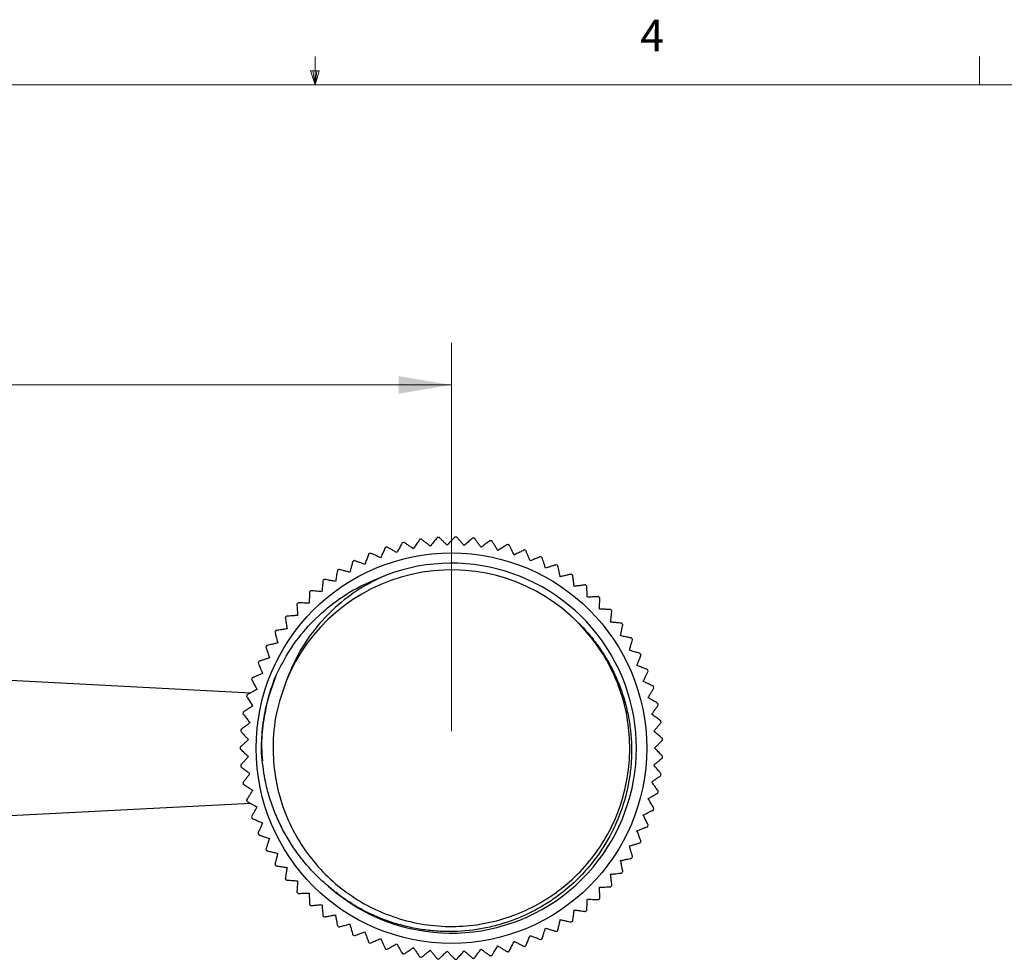
# Model space of a CAD drawing. Units: inches. Extents: x 0.4 to 16.6, y 0.2 to 10.8.
# Drawn here: x 7.6 to 10.5, y 8.1 to 10.8 of the extents above; entities that cross this region are included whole.
import ezdxf

# ---------------------------------------------------------------- set-up
doc = ezdxf.new("R2010")
doc.units = ezdxf.units.IN
doc.header["$MEASUREMENT"] = 0
doc.styles.add('SLDTEXTSTYLE0', font='TXT', dxfattribs={"width": 0.75})
doc.dimstyles.new('SLDDIMSTYLE5', dxfattribs={"dimtxt": 0.166667, "dimasz": 0.156, "dimexe": 0, "dimexo": 0.0625, "dimgap": 0.041667, "dimtad": 0, "dimtih": 1, "dimtoh": 1, "dimdec": 1, "dimrnd": 1e-09, "dimzin": 12, "dimdsep": 46, "dimtxsty": 'SLDTEXTSTYLE0', "dimsah": 1, "dimcen": 0.09, "dimadec": 0, "dimazin": 3, "dimtfac": 1, "dimtdec": 1, "dimtofl": 0, "dimtmove": 0, "dimatfit": 3, "dimfxl": 0, "dimfrac": 2, "dimtolj": 1, "dimtzin": 12, "dimarcsym": 0})

# ---------------------------------------------------------------- blocks, each defined once
blk = doc.blocks.new('_D_7')
at = {"color": 11, "linetype": 'Continuous', "lineweight": 18}
for p, q in [((7.1314, 9.9965), (7.0807, 9.9965)), ((7.0807, 9.9965), (7.0807, 9.7317)), ((7.3777, 9.9965), (7.4284, 9.9965)), ((7.4284, 9.9965), (7.4284, 9.7317)), ((5.4916, 8.7264), (5.4916, 9.878)), ((8.905, 8.7264), (8.905, 9.878)), ((5.4916, 9.753), (6.9348, 9.753)), ((8.905, 9.753), (7.5743, 9.753)), ((7.0807, 9.7317), (7.1314, 9.7317)), ((7.4284, 9.7317), (7.3777, 9.7317))]:
    blk.add_line(p, q, dxfattribs=at)
for points in [[(5.4916, 9.753), (5.6476, 9.727), (5.6476, 9.779)], [(8.905, 9.753), (8.749, 9.779), (8.749, 9.727)]]:
    blk.add_solid(points, dxfattribs=at)
at = {"color": 11, "linetype": 'Continuous', "lineweight": 18, "char_height": 0.16667, "attachment_point": 1, "style": 'SLDTEXTSTYLE0'}
for s, insert in [('87', (7.1314, 9.9466)), ('3.4', (7.1007, 9.6905))]:
    blk.add_mtext(s, dxfattribs=dict(at, insert=insert))

msp = doc.modelspace()

# ---------------------------------------------------------------- linework, layer by layer
at = {"color": 7, "linetype": 'Continuous', "lineweight": 18}
for p, q in [((8.501, 10.6421), (8.501, 10.7269)), ((10.4698, 10.6421), (10.4698, 10.7269)), ((8.501, 10.6421), (8.4878, 10.684)), ((8.5136, 10.684), (8.4878, 10.684)), ((8.494, 10.684), (8.501, 10.6421)), ((8.501, 10.6421), (8.5136, 10.684)), ((8.5059, 10.684), (8.501, 10.6421)), ((0.6263, 10.6421), (16.3763, 10.6421))]:
    msp.add_line(p, q, dxfattribs=at)
at = {"color": 7, "linetype": 'Continuous', "lineweight": 25}
for p, q in [((6.1651, 8.952), (8.3102, 8.8404)), ((8.3102, 8.5124), (6.1651, 8.4009))]:
    msp.add_line(p, q, dxfattribs=at)
msp.add_circle((8.905, 8.6764), 0.5787, dxfattribs=at)
for radius, start, end in [(0.626, 102.9626, 103.4374), (0.626, 98.1626, 98.6374), (0.626, 93.3626, 93.8374), (0.626, 88.5626, 89.0374), (0.626, 83.7626, 84.2374), (0.626, 78.9626, 79.4374), (0.626, 74.1626, 74.6374), (0.626, 112.5626, 113.0374), (0.626, 107.7626, 108.2374), (0.626, 69.3626, 69.8374), (0.5482, 229.0458, 110.8715), (0.626, 117.3626, 117.8374), (0.626, 64.5626, 65.0374), (0.5285, 47.8244, 157.9398), (0.626, 122.1626, 122.6374), (0.626, 59.7626, 60.2374), (0.626, 54.9626, 55.4374), (0.626, 126.9626, 127.4374), (0.626, 131.7626, 132.2374), (0.626, 50.1626, 50.6374), (0.626, 136.5626, 137.0374), (0.626, 45.3626, 45.8374), (0.626, 40.5626, 41.0374), (0.626, 141.3626, 141.8374), (0.626, 35.7626, 36.2374), (0.626, 146.1626, 146.6374), (0.626, 30.9626, 31.4374), (0.626, 150.9626, 151.4374), (0.626, 155.7626, 156.2374), (0.626, 26.1626, 26.6374), (0.626, 21.3626, 21.8374), (0.626, 160.5626, 161.0374), (0.626, 16.5626, 17.0374), (0.626, 165.3626, 165.8374), (0.626, 170.1626, 170.6374), (0.626, 11.7626, 12.2374), (0.626, 6.9626, 7.4374), (0.626, 174.9626, 175.4374), (0.626, 2.1626, 2.6374), (0.626, 179.7626, 180.2374), (0.626, 357.3626, 357.8374), (0.626, 184.5626, 185.0374), (0.626, 352.5626, 353.0374), (0.626, 189.3626, 189.8374), (0.626, 347.7626, 348.2374), (0.626, 194.1626, 194.6374), (0.626, 342.9626, 343.4374), (0.626, 198.9626, 199.4374), (0.626, 338.1626, 338.6374), (0.626, 203.7626, 204.2374), (0.626, 208.5626, 209.0374), (0.626, 333.3626, 333.8374), (0.626, 328.5626, 329.0374), (0.626, 213.3626, 213.8374), (0.626, 218.1626, 218.6374), (0.626, 323.7626, 324.2374), (0.626, 318.9626, 319.4374), (0.626, 222.9626, 223.4374), (0.626, 314.1626, 314.6374), (0.626, 227.7626, 228.2374), (0.626, 232.5626, 233.0374), (0.626, 309.3626, 309.8374), (0.626, 237.3626, 237.8374), (0.626, 304.5626, 305.0374), (0.626, 242.1626, 242.6374), (0.626, 299.7626, 300.2374), (0.626, 246.9626, 247.4374), (0.626, 290.1626, 290.6374), (0.626, 294.9626, 295.4374), (0.626, 251.7626, 252.2374), (0.626, 256.5626, 257.0374), (0.626, 261.3626, 261.8374), (0.626, 275.7626, 276.2374), (0.626, 280.5626, 281.0374), (0.626, 285.3626, 285.8374), (0.626, 266.1626, 266.6374), (0.626, 270.9626, 271.4374)]:
    msp.add_arc((8.905, 8.6764), radius, start, end, dxfattribs=at)
for points, knots in [([(8.7595, 9.2853), (8.7593, 9.2849), (8.7589, 9.284), (8.7551, 9.2774), (8.7497, 9.2678), (8.7451, 9.2597), (8.7431, 9.2562)], [0, 0, 0, 0, 0.227721, 0.454687, 0.763292, 1, 1, 1, 1]), ([(8.7922, 9.2677), (8.7892, 9.2697), (8.7832, 9.2738), (8.7747, 9.2796), (8.7676, 9.2844), (8.7648, 9.2863), (8.7646, 9.2864), (8.7646, 9.2865)], [0, 0, 0, 0, 0.211082, 0.429633, 0.684989, 0.942107, 1, 1, 1, 1]), ([(8.811, 9.2953), (8.8107, 9.2949), (8.8102, 9.2941), (8.8059, 9.2878), (8.7997, 9.2787), (8.7945, 9.271), (8.7922, 9.2677)], [0, 0, 0, 0, 0.227721, 0.454687, 0.763292, 1, 1, 1, 1]), ([(8.8421, 9.275), (8.8393, 9.2773), (8.8336, 9.2819), (8.8256, 9.2884), (8.8189, 9.2938), (8.8163, 9.2959), (8.8162, 9.296), (8.8161, 9.2961)], [0, 0, 0, 0, 0.211076, 0.429621, 0.68498, 0.942099, 1, 1, 1, 1]), ([(8.8631, 9.301), (8.8628, 9.3006), (8.8622, 9.2999), (8.8574, 9.294), (8.8505, 9.2854), (8.8446, 9.2782), (8.8421, 9.275)], [0, 0, 0, 0, 0.227721, 0.454687, 0.763292, 1, 1, 1, 1]), ([(8.8924, 9.2782), (8.8898, 9.2807), (8.8845, 9.2858), (8.8771, 9.2929), (8.8709, 9.2988), (8.8684, 9.3012), (8.8683, 9.3013), (8.8683, 9.3013)], [0, 0, 0, 0, 0.211065, 0.429596, 0.68496, 0.942084, 1, 1, 1, 1]), ([(8.9155, 9.3023), (8.9152, 9.302), (8.9146, 9.3013), (8.9092, 9.2958), (8.9016, 9.2878), (8.8952, 9.2811), (8.8924, 9.2782)], [0, 0, 0, 0, 0.227721, 0.454687, 0.763292, 1, 1, 1, 1]), ([(8.9428, 9.2772), (8.9404, 9.2799), (8.9356, 9.2854), (8.9288, 9.2931), (8.9231, 9.2995), (8.9208, 9.3021), (8.9207, 9.3022), (8.9207, 9.3022)], [0, 0, 0, 0, 0.211073, 0.429614, 0.684974, 0.942095, 1, 1, 1, 1]), ([(8.9679, 9.2992), (8.9675, 9.2989), (8.9668, 9.2983), (8.9611, 9.2932), (8.9528, 9.286), (8.9458, 9.2798), (8.9428, 9.2772)], [0, 0, 0, 0, 0.227721, 0.454687, 0.763292, 1, 1, 1, 1]), ([(8.9929, 9.2719), (8.9908, 9.2748), (8.9864, 9.2807), (8.9803, 9.2889), (8.9752, 9.2958), (8.9731, 9.2985), (8.973, 9.2987), (8.973, 9.2987)], [0, 0, 0, 0, 0.211079, 0.429627, 0.684985, 0.942103, 1, 1, 1, 1]), ([(9.0198, 9.2918), (9.0194, 9.2915), (9.0186, 9.291), (9.0125, 9.2864), (9.0037, 9.2798), (8.9962, 9.2743), (8.9929, 9.2719)], [0, 0, 0, 0, 0.227721, 0.454687, 0.763292, 1, 1, 1, 1]), ([(9.0425, 9.2624), (9.0406, 9.2655), (9.0367, 9.2717), (9.0313, 9.2805), (9.0267, 9.2878), (9.025, 9.2907), (9.0249, 9.2908), (9.0249, 9.2908)], [0, 0, 0, 0, 0.2110843, 0.4296375, 0.6849935, 0.94211, 1, 1, 1, 1]), ([(9.0709, 9.28), (9.0705, 9.2798), (9.0697, 9.2793), (9.0631, 9.2753), (9.0538, 9.2695), (9.0459, 9.2646), (9.0425, 9.2624)], [0, 0, 0, 0, 0.227721, 0.454687, 0.763292, 1, 1, 1, 1]), ([(9.091, 9.2489), (9.0894, 9.2521), (9.086, 9.2586), (9.0814, 9.2678), (9.0775, 9.2754), (9.0759, 9.2785), (9.0759, 9.2786), (9.0758, 9.2786)], [0, 0, 0, 0, 0.211088, 0.429646, 0.685, 0.942115, 1, 1, 1, 1]), ([(8.66, 9.2525), (8.6599, 9.252), (8.6596, 9.2512), (8.657, 9.2439), (8.6532, 9.2336), (8.6501, 9.2249), (8.6487, 9.2211)], [0, 0, 0, 0, 0.2277208, 0.4546874, 0.7632925, 1, 1, 1, 1]), ([(8.6952, 9.2406), (8.6919, 9.2421), (8.6852, 9.2451), (8.6759, 9.2494), (8.6681, 9.253), (8.665, 9.2544), (8.6649, 9.2545), (8.6648, 9.2545)], [0, 0, 0, 0, 0.21109, 0.429649, 0.685003, 0.942117, 1, 1, 1, 1]), ([(8.7091, 9.271), (8.7089, 9.2705), (8.7085, 9.2697), (8.7053, 9.2627), (8.7008, 9.2527), (8.6969, 9.2443), (8.6952, 9.2406)], [0, 0, 0, 0, 0.227721, 0.454687, 0.763292, 1, 1, 1, 1]), ([(8.7431, 9.2562), (8.74, 9.2579), (8.7336, 9.2615), (8.7247, 9.2666), (8.7172, 9.2708), (8.7142, 9.2725), (8.7141, 9.2725), (8.714, 9.2726)], [0, 0, 0, 0, 0.2110864, 0.4296419, 0.684997, 0.9421128, 1, 1, 1, 1]), ([(9.1208, 9.264), (9.1204, 9.2638), (9.1195, 9.2634), (9.1127, 9.2599), (9.1029, 9.2549), (9.0946, 9.2507), (9.091, 9.2489)], [0, 0, 0, 0, 0.227721, 0.454687, 0.763292, 1, 1, 1, 1]), ([(9.1383, 9.2313), (9.1369, 9.2346), (9.1341, 9.2414), (9.1302, 9.251), (9.127, 9.2589), (9.1257, 9.262), (9.1257, 9.2622), (9.1256, 9.2622)], [0, 0, 0, 0, 0.211091, 0.429652, 0.685006, 0.942119, 1, 1, 1, 1]), ([(8.6127, 9.23), (8.6126, 9.2295), (8.6123, 9.2286), (8.6104, 9.2212), (8.6075, 9.2106), (8.6051, 9.2016), (8.6041, 9.1977)], [0, 0, 0, 0, 0.227721, 0.454687, 0.763292, 1, 1, 1, 1]), ([(8.6487, 9.2211), (8.6453, 9.2223), (8.6384, 9.2248), (8.6288, 9.2282), (8.6207, 9.2312), (8.6175, 9.2323), (8.6173, 9.2324), (8.6173, 9.2324)], [0, 0, 0, 0, 0.211093, 0.429655, 0.685008, 0.942121, 1, 1, 1, 1]), ([(9.1692, 9.2439), (9.1688, 9.2438), (9.1679, 9.2434), (9.1608, 9.2405), (9.1506, 9.2363), (9.142, 9.2328), (9.1383, 9.2313)], [0, 0, 0, 0, 0.227721, 0.454687, 0.763292, 1, 1, 1, 1]), ([(9.1839, 9.2098), (9.1828, 9.2133), (9.1806, 9.2203), (9.1775, 9.2301), (9.175, 9.2383), (9.1739, 9.2415), (9.1739, 9.2417), (9.1739, 9.2417)], [0, 0, 0, 0, 0.211094, 0.429657, 0.68501, 0.942122, 1, 1, 1, 1]), ([(8.5674, 9.2036), (8.5673, 9.2031), (8.5672, 9.2022), (8.5658, 9.1946), (8.5639, 9.1838), (8.5622, 9.1747), (8.5615, 9.1707)], [0, 0, 0, 0, 0.227721, 0.454687, 0.763292, 1, 1, 1, 1]), ([(8.6041, 9.1977), (8.6006, 9.1986), (8.5935, 9.2005), (8.5836, 9.2032), (8.5753, 9.2054), (8.572, 9.2063), (8.5718, 9.2063), (8.5718, 9.2063)], [0, 0, 0, 0, 0.211095, 0.429659, 0.685011, 0.942124, 1, 1, 1, 1]), ([(9.2158, 9.2198), (9.2153, 9.2197), (9.2144, 9.2194), (9.2071, 9.2171), (9.1966, 9.2138), (9.1877, 9.2111), (9.1839, 9.2098)], [0, 0, 0, 0, 0.2277208, 0.4546874, 0.7632925, 1, 1, 1, 1]), ([(9.2275, 9.1846), (9.2267, 9.1882), (9.2251, 9.1953), (9.2229, 9.2054), (9.221, 9.2137), (9.2203, 9.217), (9.2203, 9.2172), (9.2202, 9.2172)], [0, 0, 0, 0, 0.2110953, 0.4296608, 0.6850124, 0.9421246, 1, 1, 1, 1]), ([(9.2601, 9.1919), (9.2597, 9.1918), (9.2588, 9.1916), (9.2513, 9.1899), (9.2406, 9.1875), (9.2315, 9.1855), (9.2275, 9.1846)], [0, 0, 0, 0, 0.227721, 0.454687, 0.763292, 1, 1, 1, 1]), ([(8.3849, 8.8905), (8.3981, 8.9168), (8.4245, 8.9694), (8.4798, 9.0397), (8.5458, 9.1013), (8.6227, 9.1535), (8.6804, 9.1768), (8.7097, 9.1886)], [0, 0, 0, 0, 0.194449, 0.388899, 0.588467, 0.791316, 1, 1, 1, 1]), ([(8.7097, 9.1886), (8.6833, 9.1758), (8.6304, 9.1501), (8.5597, 9.0953), (8.4991, 9.0306), (8.4488, 8.9567), (8.4265, 8.9024), (8.4152, 8.8749)], [0, 0, 0, 0, 0.198999, 0.397997, 0.602582, 0.798624, 1, 1, 1, 1]), ([(8.5245, 9.1735), (8.5244, 9.173), (8.5243, 9.1721), (8.5236, 9.1644), (8.5226, 9.1535), (8.5217, 9.1442), (8.5213, 9.1402)], [0, 0, 0, 0, 0.227721, 0.454687, 0.763292, 1, 1, 1, 1]), ([(8.5615, 9.1707), (8.5579, 9.1713), (8.5507, 9.1726), (8.5406, 9.1744), (8.5321, 9.176), (8.5288, 9.1766), (8.5286, 9.1766), (8.5286, 9.1766)], [0, 0, 0, 0, 0.211096, 0.429662, 0.685013, 0.942125, 1, 1, 1, 1]), ([(9.2689, 9.1559), (9.2684, 9.1594), (9.2674, 9.1667), (9.266, 9.1769), (9.2649, 9.1854), (9.2644, 9.1888), (9.2644, 9.1889), (9.2644, 9.189)], [0, 0, 0, 0, 0.211096, 0.429663, 0.685014, 0.942126, 1, 1, 1, 1]), ([(8.4842, 9.1399), (8.4842, 9.1394), (8.4842, 9.1385), (8.4841, 9.1308), (8.484, 9.1198), (8.4839, 9.1105), (8.4839, 9.1065)], [0, 0, 0, 0, 0.2277208, 0.4546874, 0.7632925, 1, 1, 1, 1]), ([(8.5213, 9.1402), (8.5177, 9.1405), (8.5104, 9.1412), (8.5002, 9.1422), (8.4917, 9.143), (8.4883, 9.1433), (8.4881, 9.1433), (8.4881, 9.1434)], [0, 0, 0, 0, 0.2110967, 0.4296638, 0.6850149, 0.9421265, 1, 1, 1, 1]), ([(9.302, 9.1604), (9.3016, 9.1603), (9.3006, 9.1602), (9.293, 9.1592), (9.2821, 9.1577), (9.2729, 9.1564), (9.2689, 9.1559)], [0, 0, 0, 0, 0.227721, 0.454687, 0.763292, 1, 1, 1, 1]), ([(9.3078, 9.1237), (9.3076, 9.1273), (9.3072, 9.1347), (9.3067, 9.1449), (9.3062, 9.1535), (9.306, 9.1569), (9.306, 9.1571), (9.306, 9.1571)], [0, 0, 0, 0, 0.211097, 0.429664, 0.685015, 0.942127, 1, 1, 1, 1]), ([(8.4839, 9.1065), (8.4803, 9.1065), (8.4729, 9.1066), (8.4626, 9.1067), (8.4541, 9.1068), (8.4507, 9.1068), (8.4505, 9.1068), (8.4505, 9.1068)], [0, 0, 0, 0, 0.211097, 0.429665, 0.685015, 0.942127, 1, 1, 1, 1]), ([(9.3411, 9.1255), (9.3407, 9.1255), (9.3397, 9.1254), (9.3321, 9.125), (9.3211, 9.1244), (9.3118, 9.1239), (9.3078, 9.1237)], [0, 0, 0, 0, 0.227721, 0.454687, 0.763292, 1, 1, 1, 1]), ([(9.3438, 9.0885), (9.3439, 9.0921), (9.3441, 9.0994), (9.3445, 9.1097), (9.3447, 9.1183), (9.3448, 9.1216), (9.3448, 9.1218), (9.3448, 9.1219)], [0, 0, 0, 0, 0.211097, 0.429664, 0.685015, 0.942127, 1, 1, 1, 1]), ([(8.4469, 9.103), (8.447, 9.1026), (8.447, 9.1016), (8.4476, 9.094), (8.4484, 9.083), (8.4491, 9.0738), (8.4494, 9.0697)], [0, 0, 0, 0, 0.227721, 0.454687, 0.763292, 1, 1, 1, 1]), ([(9.3772, 9.0874), (9.3767, 9.0874), (9.3758, 9.0875), (9.3681, 9.0877), (9.3571, 9.088), (9.3478, 9.0883), (9.3438, 9.0885)], [0, 0, 0, 0, 0.227721, 0.454687, 0.763292, 1, 1, 1, 1]), ([(9.3767, 9.0503), (9.3771, 9.0539), (9.378, 9.0612), (9.3792, 9.0714), (9.3802, 9.0799), (9.3805, 9.0833), (9.3806, 9.0835), (9.3806, 9.0835)], [0, 0, 0, 0, 0.211097, 0.429664, 0.685015, 0.942126, 1, 1, 1, 1]), ([(8.4152, 8.8749), (8.4044, 8.8435), (8.3826, 8.7801), (8.374, 8.6846), (8.3806, 8.5944), (8.4004, 8.5119), (8.4329, 8.434), (8.4766, 8.3633), (8.5298, 8.3013), (8.5919, 8.248), (8.6626, 8.2043), (8.7405, 8.1718), (8.823, 8.152), (8.9068, 8.1457), (8.9891, 8.1525), (9.0684, 8.1716), (9.1443, 8.2028), (9.2158, 8.2462), (9.2803, 8.3011), (9.3352, 8.3656), (9.3786, 8.4371), (9.4098, 8.513), (9.4289, 8.5924), (9.4357, 8.6746), (9.4294, 8.7584), (9.4097, 8.841), (9.377, 8.9188), (9.3341, 8.9895), (9.2976, 9.0294), (9.2798, 9.0489)], [0, 0, 0, 0, 0.043629, 0.088256, 0.125223, 0.162508, 0.199633, 0.236135, 0.271594, 0.307053, 0.343555, 0.380681, 0.417965, 0.454933, 0.49113, 0.526316, 0.562165, 0.598924, 0.636156, 0.673387, 0.710146, 0.745995, 0.781181, 0.817378, 0.854346, 0.89163, 0.928756, 0.965258, 1, 1, 1, 1]), ([(8.4128, 9.0632), (8.4129, 9.0628), (8.413, 9.0618), (8.4142, 9.0543), (8.416, 9.0434), (8.4174, 9.0342), (8.4181, 9.0302)], [0, 0, 0, 0, 0.2277208, 0.4546874, 0.7632925, 1, 1, 1, 1]), ([(8.4494, 9.0697), (8.4458, 9.0695), (8.4384, 9.0689), (8.4282, 9.0682), (8.4196, 9.0675), (8.4162, 9.0673), (8.4161, 9.0673), (8.416, 9.0673)], [0, 0, 0, 0, 0.211097, 0.429664, 0.685015, 0.942127, 1, 1, 1, 1]), ([(9.2598, 9.0681), (9.2706, 9.0581), (9.2921, 9.0381), (9.3211, 9.0048), (9.3475, 8.9692), (9.371, 8.9314), (9.3914, 8.8913), (9.4083, 8.8497), (9.4216, 8.8069), (9.4312, 8.7633), (9.4373, 8.7186), (9.4395, 8.6736), (9.4379, 8.6288), (9.4326, 8.5845), (9.4234, 8.5403), (9.4064, 8.4828), (9.3822, 8.4276), (9.3515, 8.3761), (9.3207, 8.3332), (9.2805, 8.288), (9.2347, 8.2481), (9.179, 8.209), (9.1252, 8.1806), (9.0685, 8.1593), (9.0245, 8.1469), (8.965, 8.1354), (8.9042, 8.1313), (8.8435, 8.1349), (8.7983, 8.1415), (8.7537, 8.1517), (8.7096, 8.1659), (8.6643, 8.1848), (8.6187, 8.2091), (8.5785, 8.2357), (8.5551, 8.2547), (8.5457, 8.2624)], [0, 0, 0, 0, 0.026164, 0.05251, 0.078767, 0.105207, 0.13193, 0.159039, 0.185381, 0.211907, 0.238718, 0.26592, 0.292262, 0.318788, 0.345598, 0.372798, 0.425766, 0.452644, 0.479906, 0.519906, 0.560545, 0.588084, 0.641367, 0.668706, 0.696245, 0.722856, 0.776962, 0.804521, 0.831419, 0.858503, 0.886177, 0.914055, 0.946164, 0.978273, 1, 1, 1, 1]), ([(9.4099, 9.0465), (9.4094, 9.0465), (9.4085, 9.0466), (9.4009, 9.0475), (9.39, 9.0488), (9.3807, 9.0498), (9.3767, 9.0503)], [0, 0, 0, 0, 0.227721, 0.454687, 0.763292, 1, 1, 1, 1]), ([(8.3822, 9.0207), (8.3823, 9.0202), (8.3825, 9.0193), (8.3843, 9.0119), (8.387, 9.0012), (8.3892, 8.9922), (8.3902, 8.9882)], [0, 0, 0, 0, 0.227721, 0.454687, 0.763292, 1, 1, 1, 1]), ([(8.4181, 9.0302), (8.4145, 9.0297), (8.4072, 9.0285), (8.3971, 9.0269), (8.3886, 9.0256), (8.3853, 9.025), (8.3851, 9.025), (8.3851, 9.025)], [0, 0, 0, 0, 0.2110962, 0.4296626, 0.6850139, 0.9421258, 1, 1, 1, 1]), ([(9.4064, 9.0095), (9.4071, 9.0131), (9.4085, 9.0203), (9.4106, 9.0303), (9.4123, 9.0387), (9.4129, 9.0421), (9.413, 9.0422), (9.413, 9.0423)], [0, 0, 0, 0, 0.211096, 0.429661, 0.685013, 0.942125, 1, 1, 1, 1]), ([(8.3902, 8.9882), (8.3866, 8.9874), (8.3795, 8.9856), (8.3695, 8.9832), (8.3612, 8.9811), (8.3579, 8.9803), (8.3577, 8.9803), (8.3577, 8.9803)], [0, 0, 0, 0, 0.2110949, 0.42966, 0.6850118, 0.9421241, 1, 1, 1, 1]), ([(9.4391, 9.0029), (9.4386, 9.003), (9.4377, 9.0032), (9.4302, 9.0047), (9.4194, 9.0069), (9.4103, 9.0087), (9.4064, 9.0095)], [0, 0, 0, 0, 0.227721, 0.454687, 0.763292, 1, 1, 1, 1]), ([(9.4325, 8.9664), (9.4335, 8.9699), (9.4355, 8.9769), (9.4384, 8.9868), (9.4408, 8.995), (9.4417, 8.9983), (9.4418, 8.9984), (9.4418, 8.9985)], [0, 0, 0, 0, 0.211094, 0.429658, 0.68501, 0.942123, 1, 1, 1, 1]), ([(8.3552, 8.9757), (8.3554, 8.9753), (8.3557, 8.9744), (8.3581, 8.9671), (8.3616, 8.9567), (8.3646, 8.9479), (8.3659, 8.9441)], [0, 0, 0, 0, 0.227721, 0.454687, 0.763292, 1, 1, 1, 1]), ([(9.4646, 8.9571), (9.4641, 8.9572), (9.4632, 8.9575), (9.4558, 8.9596), (9.4453, 8.9627), (9.4364, 8.9653), (9.4325, 8.9664)], [0, 0, 0, 0, 0.227721, 0.454687, 0.763292, 1, 1, 1, 1]), ([(8.3321, 8.9287), (8.3323, 8.9282), (8.3327, 8.9274), (8.3357, 8.9203), (8.3401, 8.9102), (8.3438, 8.9017), (8.3454, 8.898)], [0, 0, 0, 0, 0.227721, 0.454687, 0.763292, 1, 1, 1, 1]), ([(8.3659, 8.9441), (8.3624, 8.9429), (8.3555, 8.9406), (8.3458, 8.9373), (8.3376, 8.9345), (8.3344, 8.9335), (8.3342, 8.9334), (8.3342, 8.9334)], [0, 0, 0, 0, 0.211093, 0.429656, 0.685009, 0.942122, 1, 1, 1, 1]), ([(9.4549, 8.9212), (9.4562, 8.9246), (9.4588, 8.9315), (9.4625, 8.9411), (9.4656, 8.9491), (9.4668, 8.9522), (9.4668, 8.9524), (9.4669, 8.9524)], [0, 0, 0, 0, 0.2110919, 0.4296536, 0.6850066, 0.9421201, 1, 1, 1, 1]), ([(9.4861, 8.9093), (9.4856, 8.9094), (9.4848, 8.9098), (9.4776, 8.9125), (9.4673, 8.9165), (9.4587, 8.9198), (9.4549, 8.9212)], [0, 0, 0, 0, 0.227721, 0.454687, 0.763292, 1, 1, 1, 1]), ([(9.4734, 8.8744), (9.475, 8.8776), (9.4782, 8.8842), (9.4827, 8.8935), (9.4864, 8.9012), (9.4879, 8.9043), (9.488, 8.9044), (9.488, 8.9044)], [0, 0, 0, 0, 0.2110891, 0.4296476, 0.6850017, 0.9421164, 1, 1, 1, 1]), ([(8.313, 8.8798), (8.3132, 8.8794), (8.3137, 8.8786), (8.3173, 8.8718), (8.3225, 8.8622), (8.3269, 8.854), (8.3288, 8.8504)], [0, 0, 0, 0, 0.227721, 0.454687, 0.763292, 1, 1, 1, 1]), ([(8.3454, 8.898), (8.3421, 8.8966), (8.3353, 8.8937), (8.3259, 8.8896), (8.318, 8.8862), (8.3149, 8.8848), (8.3147, 8.8847), (8.3147, 8.8847)], [0, 0, 0, 0, 0.211091, 0.429651, 0.685004, 0.942118, 1, 1, 1, 1]), ([(8.3849, 8.8905), (8.3765, 8.868), (8.3599, 8.823), (8.3465, 8.7517), (8.3405, 8.6897), (8.3442, 8.6518), (8.3456, 8.6384)], [0, 0, 0, 0, 0.278855, 0.55751, 0.843501, 1, 1, 1, 1]), ([(8.3427, 8.6604), (8.3427, 8.663), (8.3425, 8.671), (8.3425, 8.6844), (8.3431, 8.7057), (8.3446, 8.727), (8.347, 8.7482), (8.3493, 8.7641), (8.352, 8.7798), (8.3552, 8.7955), (8.3588, 8.8111), (8.3629, 8.8266), (8.3683, 8.8451), (8.374, 8.8624), (8.38, 8.8785), (8.3832, 8.8865), (8.3849, 8.8905)], [0, 0, 0, 0, 0.033948, 0.10185, 0.169751, 0.305595, 0.373497, 0.441398, 0.5093, 0.577201, 0.645103, 0.713004, 0.780906, 0.890334, 0.945152, 1, 1, 1, 1]), ([(9.5035, 8.8598), (9.5031, 8.86), (9.5023, 8.8604), (9.4954, 8.8638), (9.4855, 8.8686), (9.4771, 8.8726), (9.4734, 8.8744)], [0, 0, 0, 0, 0.227721, 0.454687, 0.763292, 1, 1, 1, 1]), ([(8.3288, 8.8504), (8.3256, 8.8487), (8.3191, 8.8452), (8.3101, 8.8404), (8.3025, 8.8363), (8.2995, 8.8347), (8.2994, 8.8346), (8.2993, 8.8346)], [0, 0, 0, 0, 0.211087, 0.429644, 0.684999, 0.942114, 1, 1, 1, 1]), ([(9.488, 8.8261), (9.4899, 8.8292), (9.4936, 8.8355), (9.4988, 8.8444), (9.5032, 8.8518), (9.5049, 8.8547), (9.505, 8.8548), (9.505, 8.8549)], [0, 0, 0, 0, 0.211085, 0.42964, 0.684995, 0.942111, 1, 1, 1, 1]), ([(8.2981, 8.8296), (8.2983, 8.8292), (8.2988, 8.8284), (8.303, 8.822), (8.309, 8.8128), (8.314, 8.805), (8.3162, 8.8016)], [0, 0, 0, 0, 0.227721, 0.454687, 0.763292, 1, 1, 1, 1]), ([(9.5168, 8.8091), (9.5164, 8.8093), (9.5156, 8.8098), (9.509, 8.8137), (9.4995, 8.8193), (9.4915, 8.8241), (9.488, 8.8261)], [0, 0, 0, 0, 0.2277208, 0.4546874, 0.7632925, 1, 1, 1, 1]), ([(8.3162, 8.8016), (8.3132, 8.7996), (8.3071, 8.7956), (8.2984, 8.79), (8.2912, 8.7853), (8.2884, 8.7835), (8.2883, 8.7834), (8.2882, 8.7834)], [0, 0, 0, 0, 0.211083, 0.429635, 0.684991, 0.942109, 1, 1, 1, 1]), ([(9.4985, 8.7768), (9.5006, 8.7797), (9.5048, 8.7857), (9.5108, 8.7941), (9.5158, 8.8011), (9.5177, 8.8039), (9.5178, 8.804), (9.5179, 8.804)], [0, 0, 0, 0, 0.211081, 0.42963, 0.684987, 0.942105, 1, 1, 1, 1]), ([(8.2874, 8.7783), (8.2877, 8.7779), (8.2882, 8.7771), (8.2929, 8.7711), (8.2997, 8.7624), (8.3054, 8.7551), (8.3078, 8.7519)], [0, 0, 0, 0, 0.227721, 0.454687, 0.763292, 1, 1, 1, 1]), ([(9.5257, 8.7575), (9.5253, 8.7577), (9.5246, 8.7583), (9.5183, 8.7627), (9.5094, 8.7691), (9.5018, 8.7745), (9.4985, 8.7768)], [0, 0, 0, 0, 0.227721, 0.454687, 0.763292, 1, 1, 1, 1]), ([(8.281, 8.7262), (8.2813, 8.7259), (8.282, 8.7252), (8.2872, 8.7195), (8.2946, 8.7114), (8.3009, 8.7046), (8.3036, 8.7016)], [0, 0, 0, 0, 0.227721, 0.454687, 0.763292, 1, 1, 1, 1]), ([(8.3078, 8.7519), (8.305, 8.7497), (8.2992, 8.7452), (8.2911, 8.7389), (8.2843, 8.7336), (8.2816, 8.7315), (8.2815, 8.7314), (8.2814, 8.7314)], [0, 0, 0, 0, 0.2110779, 0.4296239, 0.6849824, 0.9421015, 1, 1, 1, 1]), ([(9.5048, 8.7268), (9.5071, 8.7295), (9.5119, 8.7352), (9.5185, 8.743), (9.5241, 8.7496), (9.5262, 8.7522), (9.5264, 8.7523), (9.5264, 8.7523)], [0, 0, 0, 0, 0.211075, 0.429617, 0.684977, 0.942097, 1, 1, 1, 1]), ([(9.5303, 8.7052), (9.53, 8.7055), (9.5293, 8.7061), (9.5234, 8.7111), (9.515, 8.7182), (9.5079, 8.7242), (9.5048, 8.7268)], [0, 0, 0, 0, 0.227721, 0.454687, 0.763292, 1, 1, 1, 1]), ([(8.3036, 8.7016), (8.301, 8.6992), (8.2956, 8.6942), (8.288, 8.6873), (8.2817, 8.6814), (8.2792, 8.6792), (8.2791, 8.679), (8.279, 8.679)], [0, 0, 0, 0, 0.2110712, 0.4296097, 0.6849708, 0.9420926, 1, 1, 1, 1]), ([(9.5069, 8.6764), (9.5095, 8.679), (9.5147, 8.6842), (9.5219, 8.6914), (9.528, 8.6975), (9.5304, 8.6999), (9.5305, 8.7), (9.5305, 8.7)], [0, 0, 0, 0, 0.211067, 0.429601, 0.684964, 0.942087, 1, 1, 1, 1]), ([(8.279, 8.6738), (8.2794, 8.6735), (8.2801, 8.6729), (8.2857, 8.6677), (8.2938, 8.6602), (8.3007, 8.654), (8.3036, 8.6512)], [0, 0, 0, 0, 0.227721, 0.454687, 0.763292, 1, 1, 1, 1]), ([(9.5305, 8.6528), (9.5302, 8.6531), (9.5296, 8.6538), (9.5241, 8.6592), (9.5164, 8.667), (9.5098, 8.6736), (9.5069, 8.6764)], [0, 0, 0, 0, 0.227721, 0.454687, 0.763292, 1, 1, 1, 1]), ([(8.3036, 8.6512), (8.3012, 8.6486), (8.2962, 8.6432), (8.2893, 8.6356), (8.2834, 8.6293), (8.2811, 8.6268), (8.281, 8.6266), (8.281, 8.6266)], [0, 0, 0, 0, 0.211071, 0.42961, 0.684971, 0.942093, 1, 1, 1, 1]), ([(8.5457, 8.2624), (8.5421, 8.2654), (8.5271, 8.2779), (8.5019, 8.3016), (8.4714, 8.3351), (8.4434, 8.3714), (8.4184, 8.4101), (8.3966, 8.4509), (8.3781, 8.4937), (8.3631, 8.5384), (8.3493, 8.5939), (8.3452, 8.6351), (8.3427, 8.6604)], [0, 0, 0, 0, 0.0304, 0.127754, 0.225753, 0.325759, 0.426452, 0.526609, 0.627456, 0.730476, 0.834246, 1, 1, 1, 1]), ([(9.5048, 8.6261), (9.5076, 8.6284), (9.5132, 8.6331), (9.521, 8.6398), (9.5276, 8.6453), (9.5302, 8.6475), (9.5303, 8.6476), (9.5303, 8.6476)], [0, 0, 0, 0, 0.211075, 0.429617, 0.684977, 0.942097, 1, 1, 1, 1]), ([(8.2814, 8.6215), (8.2818, 8.6212), (8.2826, 8.6206), (8.2886, 8.6159), (8.2973, 8.6092), (8.3047, 8.6035), (8.3078, 8.601)], [0, 0, 0, 0, 0.227721, 0.454687, 0.763292, 1, 1, 1, 1]), ([(9.5264, 8.6005), (9.5261, 8.6009), (9.5255, 8.6016), (9.5205, 8.6075), (9.5134, 8.6159), (9.5074, 8.623), (9.5048, 8.6261)], [0, 0, 0, 0, 0.227721, 0.454687, 0.763292, 1, 1, 1, 1]), ([(8.3078, 8.601), (8.3056, 8.5981), (8.3011, 8.5923), (8.2948, 8.5842), (8.2896, 8.5774), (8.2875, 8.5747), (8.2874, 8.5746), (8.2874, 8.5746)], [0, 0, 0, 0, 0.211078, 0.429624, 0.684982, 0.942102, 1, 1, 1, 1]), ([(9.4985, 8.576), (9.5014, 8.5781), (9.5074, 8.5824), (9.5158, 8.5883), (9.5228, 8.5933), (9.5256, 8.5953), (9.5257, 8.5954), (9.5257, 8.5954)], [0, 0, 0, 0, 0.211081, 0.42963, 0.684987, 0.942105, 1, 1, 1, 1]), ([(8.2882, 8.5695), (8.2886, 8.5692), (8.2894, 8.5687), (8.2958, 8.5645), (8.3051, 8.5585), (8.3129, 8.5535), (8.3162, 8.5513)], [0, 0, 0, 0, 0.227721, 0.454687, 0.763292, 1, 1, 1, 1]), ([(8.3162, 8.5513), (8.3143, 8.5483), (8.3103, 8.5421), (8.3047, 8.5335), (8.3, 8.5263), (8.2982, 8.5234), (8.2981, 8.5233), (8.2981, 8.5233)], [0, 0, 0, 0, 0.2110832, 0.4296351, 0.6849915, 0.9421085, 1, 1, 1, 1]), ([(9.5179, 8.5488), (9.5176, 8.5492), (9.517, 8.55), (9.5126, 8.5562), (9.5062, 8.5652), (9.5008, 8.5728), (9.4985, 8.576)], [0, 0, 0, 0, 0.227721, 0.454687, 0.763292, 1, 1, 1, 1]), ([(9.488, 8.5267), (9.4911, 8.5286), (9.4974, 8.5323), (9.5063, 8.5375), (9.5137, 8.5419), (9.5166, 8.5436), (9.5167, 8.5437), (9.5168, 8.5437)], [0, 0, 0, 0, 0.211085, 0.42964, 0.684995, 0.942111, 1, 1, 1, 1]), ([(9.505, 8.498), (9.5048, 8.4984), (9.5043, 8.4992), (9.5004, 8.5058), (9.4948, 8.5152), (9.4901, 8.5233), (9.488, 8.5267)], [0, 0, 0, 0, 0.227721, 0.454687, 0.763292, 1, 1, 1, 1]), ([(8.2993, 8.5182), (8.2998, 8.518), (8.3006, 8.5176), (8.3073, 8.5139), (8.317, 8.5088), (8.3252, 8.5044), (8.3288, 8.5024)], [0, 0, 0, 0, 0.227721, 0.454687, 0.763292, 1, 1, 1, 1]), ([(8.3288, 8.5024), (8.3271, 8.4993), (8.3236, 8.4928), (8.3188, 8.4837), (8.3147, 8.4762), (8.3131, 8.4732), (8.313, 8.473), (8.313, 8.473)], [0, 0, 0, 0, 0.211087, 0.429644, 0.684999, 0.942114, 1, 1, 1, 1]), ([(9.4734, 8.4785), (9.4767, 8.48), (9.4833, 8.4832), (9.4926, 8.4877), (9.5003, 8.4914), (9.5033, 8.4929), (9.5035, 8.493), (9.5035, 8.493)], [0, 0, 0, 0, 0.211089, 0.429648, 0.685002, 0.942116, 1, 1, 1, 1]), ([(8.3147, 8.4681), (8.3151, 8.4679), (8.316, 8.4675), (8.323, 8.4645), (8.3331, 8.4601), (8.3417, 8.4564), (8.3454, 8.4548)], [0, 0, 0, 0, 0.227721, 0.454687, 0.763292, 1, 1, 1, 1]), ([(9.488, 8.4484), (9.4878, 8.4488), (9.4874, 8.4497), (9.484, 8.4566), (9.4793, 8.4665), (9.4752, 8.4748), (9.4734, 8.4785)], [0, 0, 0, 0, 0.227721, 0.454687, 0.763292, 1, 1, 1, 1]), ([(8.3454, 8.4548), (8.3439, 8.4515), (8.341, 8.4448), (8.3369, 8.4354), (8.3335, 8.4275), (8.3322, 8.4244), (8.3321, 8.4242), (8.3321, 8.4242)], [0, 0, 0, 0, 0.211091, 0.429651, 0.685004, 0.942118, 1, 1, 1, 1]), ([(9.4549, 8.4316), (9.4583, 8.4329), (9.4651, 8.4355), (9.4747, 8.4392), (9.4827, 8.4423), (9.4859, 8.4435), (9.486, 8.4436), (9.4861, 8.4436)], [0, 0, 0, 0, 0.211092, 0.429654, 0.685007, 0.94212, 1, 1, 1, 1]), ([(8.3342, 8.4194), (8.3347, 8.4193), (8.3355, 8.419), (8.3428, 8.4166), (8.3532, 8.413), (8.362, 8.4101), (8.3659, 8.4088)], [0, 0, 0, 0, 0.227721, 0.454687, 0.763292, 1, 1, 1, 1]), ([(8.3659, 8.4088), (8.3647, 8.4054), (8.3624, 8.3984), (8.3591, 8.3887), (8.3564, 8.3805), (8.3553, 8.3773), (8.3552, 8.3772), (8.3552, 8.3771)], [0, 0, 0, 0, 0.211093, 0.429656, 0.685009, 0.942122, 1, 1, 1, 1]), ([(9.4669, 8.4004), (9.4667, 8.4009), (9.4664, 8.4017), (9.4636, 8.4089), (9.4597, 8.4191), (9.4563, 8.4278), (9.4549, 8.4316)], [0, 0, 0, 0, 0.227721, 0.454687, 0.763292, 1, 1, 1, 1]), ([(9.4325, 8.3864), (9.4359, 8.3875), (9.443, 8.3895), (9.4529, 8.3924), (9.4611, 8.3948), (9.4644, 8.3957), (9.4645, 8.3958), (9.4646, 8.3958)], [0, 0, 0, 0, 0.211094, 0.429658, 0.68501, 0.942123, 1, 1, 1, 1]), ([(9.4418, 8.3544), (9.4417, 8.3548), (9.4414, 8.3557), (9.4393, 8.3631), (9.4362, 8.3736), (9.4336, 8.3826), (9.4325, 8.3864)], [0, 0, 0, 0, 0.227721, 0.454687, 0.763292, 1, 1, 1, 1]), ([(8.3577, 8.3726), (8.3582, 8.3725), (8.3591, 8.3722), (8.3665, 8.3704), (8.3772, 8.3678), (8.3862, 8.3656), (8.3902, 8.3646)], [0, 0, 0, 0, 0.227721, 0.454687, 0.763292, 1, 1, 1, 1]), ([(8.3902, 8.3646), (8.3893, 8.3611), (8.3875, 8.354), (8.3851, 8.344), (8.383, 8.3357), (8.3822, 8.3324), (8.3822, 8.3322), (8.3822, 8.3322)], [0, 0, 0, 0, 0.211095, 0.42966, 0.685012, 0.942124, 1, 1, 1, 1]), ([(9.4064, 8.3433), (9.4099, 8.344), (9.4171, 8.3455), (9.4272, 8.3475), (9.4356, 8.3492), (9.4389, 8.3499), (9.4391, 8.3499), (9.4391, 8.3499)], [0, 0, 0, 0, 0.211096, 0.429661, 0.685013, 0.942125, 1, 1, 1, 1]), ([(8.3851, 8.3279), (8.3855, 8.3278), (8.3864, 8.3276), (8.394, 8.3264), (8.4049, 8.3247), (8.4141, 8.3233), (8.4181, 8.3226)], [0, 0, 0, 0, 0.227721, 0.454687, 0.763292, 1, 1, 1, 1]), ([(8.4181, 8.3226), (8.4175, 8.3191), (8.4163, 8.3118), (8.4147, 8.3017), (8.4134, 8.2932), (8.4129, 8.2898), (8.4128, 8.2897), (8.4128, 8.2896)], [0, 0, 0, 0, 0.211096, 0.429663, 0.685014, 0.942126, 1, 1, 1, 1]), ([(9.413, 8.3106), (9.4129, 8.311), (9.4127, 8.312), (9.4112, 8.3195), (9.409, 8.3302), (9.4072, 8.3394), (9.4064, 8.3433)], [0, 0, 0, 0, 0.2277208, 0.4546874, 0.7632925, 1, 1, 1, 1]), ([(9.3767, 8.3025), (9.3803, 8.303), (9.3876, 8.3038), (9.3978, 8.305), (9.4063, 8.306), (9.4097, 8.3064), (9.4099, 8.3064), (9.4099, 8.3064)], [0, 0, 0, 0, 0.2110966, 0.4296635, 0.6850147, 0.9421263, 1, 1, 1, 1]), ([(9.3806, 8.2694), (9.3805, 8.2698), (9.3804, 8.2708), (9.3795, 8.2784), (9.3783, 8.2893), (9.3772, 8.2985), (9.3767, 8.3025)], [0, 0, 0, 0, 0.2277208, 0.4546874, 0.7632925, 1, 1, 1, 1]), ([(8.416, 8.2856), (8.4165, 8.2855), (8.4175, 8.2855), (8.4251, 8.2849), (8.4361, 8.2841), (8.4453, 8.2834), (8.4494, 8.2831)], [0, 0, 0, 0, 0.227721, 0.454687, 0.763292, 1, 1, 1, 1]), ([(8.4494, 8.2831), (8.4491, 8.2795), (8.4486, 8.2722), (8.4478, 8.262), (8.4472, 8.2534), (8.4469, 8.25), (8.4469, 8.2498), (8.4469, 8.2498)], [0, 0, 0, 0, 0.2110969, 0.4296641, 0.6850152, 0.9421267, 1, 1, 1, 1]), ([(9.3438, 8.2644), (9.3474, 8.2645), (9.3547, 8.2647), (9.365, 8.265), (9.3736, 8.2653), (9.377, 8.2654), (9.3771, 8.2654), (9.3772, 8.2654)], [0, 0, 0, 0, 0.211097, 0.429664, 0.685015, 0.942127, 1, 1, 1, 1]), ([(9.3448, 8.231), (9.3448, 8.2315), (9.3448, 8.2324), (9.3446, 8.2401), (9.3442, 8.251), (9.3439, 8.2603), (9.3438, 8.2644)], [0, 0, 0, 0, 0.227721, 0.454687, 0.763292, 1, 1, 1, 1]), ([(8.4505, 8.246), (8.4509, 8.246), (8.4519, 8.246), (8.4595, 8.2461), (8.4705, 8.2462), (8.4798, 8.2463), (8.4839, 8.2464)], [0, 0, 0, 0, 0.227721, 0.454687, 0.763292, 1, 1, 1, 1]), ([(8.4839, 8.2464), (8.4839, 8.2428), (8.484, 8.2354), (8.4841, 8.2251), (8.4842, 8.2166), (8.4842, 8.2132), (8.4842, 8.213), (8.4842, 8.213)], [0, 0, 0, 0, 0.211097, 0.429665, 0.685015, 0.942127, 1, 1, 1, 1]), ([(9.306, 8.1958), (9.306, 8.1962), (9.3061, 8.1972), (9.3065, 8.2048), (9.3071, 8.2158), (9.3076, 8.2251), (9.3078, 8.2291)], [0, 0, 0, 0, 0.227721, 0.454687, 0.763292, 1, 1, 1, 1]), ([(9.3078, 8.2291), (9.3114, 8.2289), (9.3187, 8.2285), (9.329, 8.228), (9.3375, 8.2276), (9.3409, 8.2274), (9.3411, 8.2274), (9.3411, 8.2274)], [0, 0, 0, 0, 0.211097, 0.429664, 0.685015, 0.942127, 1, 1, 1, 1]), ([(8.4881, 8.2095), (8.4885, 8.2095), (8.4895, 8.2096), (8.4971, 8.2103), (8.5081, 8.2114), (8.5173, 8.2123), (8.5213, 8.2126)], [0, 0, 0, 0, 0.227721, 0.454687, 0.763292, 1, 1, 1, 1]), ([(8.5213, 8.2126), (8.5217, 8.209), (8.5224, 8.2017), (8.5233, 8.1915), (8.5241, 8.183), (8.5245, 8.1796), (8.5245, 8.1794), (8.5245, 8.1794)], [0, 0, 0, 0, 0.211097, 0.429664, 0.685015, 0.942127, 1, 1, 1, 1]), ([(8.5286, 8.1762), (8.5291, 8.1763), (8.53, 8.1765), (8.5375, 8.1779), (8.5484, 8.1798), (8.5575, 8.1814), (8.5615, 8.1822)], [0, 0, 0, 0, 0.227721, 0.454687, 0.763292, 1, 1, 1, 1]), ([(8.5615, 8.1822), (8.5621, 8.1786), (8.5634, 8.1714), (8.5652, 8.1613), (8.5668, 8.1528), (8.5674, 8.1495), (8.5674, 8.1493), (8.5674, 8.1493)], [0, 0, 0, 0, 0.211096, 0.429662, 0.685013, 0.942125, 1, 1, 1, 1]), ([(9.2644, 8.1639), (9.2645, 8.1643), (9.2646, 8.1653), (9.2656, 8.1729), (9.2671, 8.1838), (9.2684, 8.193), (9.2689, 8.197)], [0, 0, 0, 0, 0.227721, 0.454687, 0.763292, 1, 1, 1, 1]), ([(9.2689, 8.197), (9.2725, 8.1965), (9.2798, 8.1955), (9.29, 8.1941), (9.2985, 8.1929), (9.3018, 8.1925), (9.302, 8.1924), (9.302, 8.1924)], [0, 0, 0, 0, 0.211096, 0.429663, 0.685014, 0.942126, 1, 1, 1, 1]), ([(8.5718, 8.1465), (8.5722, 8.1466), (8.5731, 8.1469), (8.5805, 8.1489), (8.5912, 8.1517), (8.6002, 8.1541), (8.6041, 8.1551)], [0, 0, 0, 0, 0.227721, 0.454687, 0.763292, 1, 1, 1, 1]), ([(8.6041, 8.1551), (8.605, 8.1517), (8.6069, 8.1446), (8.6095, 8.1346), (8.6118, 8.1263), (8.6126, 8.1231), (8.6127, 8.1229), (8.6127, 8.1229)], [0, 0, 0, 0, 0.211095, 0.429659, 0.685011, 0.942124, 1, 1, 1, 1]), ([(9.1739, 8.1111), (9.174, 8.1116), (9.1743, 8.1125), (9.1766, 8.1198), (9.1799, 8.1303), (9.1827, 8.1391), (9.1839, 8.143)], [0, 0, 0, 0, 0.227721, 0.454687, 0.763292, 1, 1, 1, 1]), ([(9.1839, 8.143), (9.1873, 8.1419), (9.1943, 8.1397), (9.2041, 8.1367), (9.2123, 8.1341), (9.2156, 8.1331), (9.2157, 8.133), (9.2158, 8.133)], [0, 0, 0, 0, 0.211094, 0.429657, 0.68501, 0.942122, 1, 1, 1, 1]), ([(9.2202, 8.1356), (9.2203, 8.1361), (9.2206, 8.137), (9.2222, 8.1445), (9.2246, 8.1552), (9.2267, 8.1643), (9.2275, 8.1682)], [0, 0, 0, 0, 0.227721, 0.454687, 0.763292, 1, 1, 1, 1]), ([(9.2275, 8.1682), (9.2311, 8.1674), (9.2382, 8.1658), (9.2482, 8.1636), (9.2566, 8.1617), (9.2599, 8.161), (9.2601, 8.1609), (9.2601, 8.1609)], [0, 0, 0, 0, 0.211095, 0.429661, 0.685012, 0.942125, 1, 1, 1, 1]), ([(8.6173, 8.1205), (8.6177, 8.1206), (8.6186, 8.121), (8.6258, 8.1236), (8.6362, 8.1273), (8.6449, 8.1304), (8.6487, 8.1318)], [0, 0, 0, 0, 0.2277208, 0.4546874, 0.7632925, 1, 1, 1, 1]), ([(8.6487, 8.1318), (8.65, 8.1284), (8.6524, 8.1215), (8.6559, 8.1118), (8.6588, 8.1037), (8.66, 8.1006), (8.66, 8.1004), (8.66, 8.1004)], [0, 0, 0, 0, 0.211093, 0.429655, 0.685008, 0.942121, 1, 1, 1, 1]), ([(8.6648, 8.0984), (8.6653, 8.0985), (8.6661, 8.0989), (8.6731, 8.1021), (8.6831, 8.1067), (8.6915, 8.1106), (8.6952, 8.1123)], [0, 0, 0, 0, 0.227721, 0.454687, 0.763292, 1, 1, 1, 1]), ([(8.6952, 8.1123), (8.6967, 8.109), (8.6998, 8.1023), (8.704, 8.093), (8.7076, 8.0851), (8.709, 8.0821), (8.7091, 8.0819), (8.7091, 8.0819)], [0, 0, 0, 0, 0.21109, 0.429649, 0.685003, 0.942117, 1, 1, 1, 1]), ([(9.1256, 8.0906), (9.1258, 8.091), (9.1262, 8.0919), (9.1291, 8.099), (9.1332, 8.1092), (9.1367, 8.1178), (9.1383, 8.1215)], [0, 0, 0, 0, 0.227721, 0.454687, 0.763292, 1, 1, 1, 1]), ([(9.1383, 8.1215), (9.1416, 8.1202), (9.1484, 8.1174), (9.1579, 8.1135), (9.1659, 8.1103), (9.169, 8.109), (9.1692, 8.1089), (9.1692, 8.1089)], [0, 0, 0, 0, 0.211091, 0.429652, 0.685006, 0.942119, 1, 1, 1, 1]), ([(8.714, 8.0803), (8.7145, 8.0805), (8.7153, 8.081), (8.7219, 8.0847), (8.7315, 8.0901), (8.7396, 8.0947), (8.7431, 8.0967)], [0, 0, 0, 0, 0.227721, 0.454687, 0.763292, 1, 1, 1, 1]), ([(8.7431, 8.0967), (8.7449, 8.0935), (8.7485, 8.0871), (8.7536, 8.0782), (8.7578, 8.0707), (8.7594, 8.0678), (8.7595, 8.0676), (8.7595, 8.0676)], [0, 0, 0, 0, 0.211086, 0.429642, 0.684997, 0.942113, 1, 1, 1, 1]), ([(8.7646, 8.0664), (8.765, 8.0667), (8.7658, 8.0672), (8.7721, 8.0715), (8.7812, 8.0777), (8.7889, 8.0829), (8.7922, 8.0852)], [0, 0, 0, 0, 0.227721, 0.454687, 0.763292, 1, 1, 1, 1]), ([(8.7922, 8.0852), (8.7943, 8.0822), (8.7984, 8.0761), (8.8042, 8.0676), (8.809, 8.0605), (8.8109, 8.0577), (8.811, 8.0576), (8.811, 8.0575)], [0, 0, 0, 0, 0.211082, 0.429633, 0.684989, 0.942107, 1, 1, 1, 1]), ([(9.0249, 8.062), (9.0251, 8.0624), (9.0256, 8.0632), (9.0296, 8.0697), (9.0354, 8.0791), (9.0403, 8.087), (9.0425, 8.0904)], [0, 0, 0, 0, 0.227721, 0.454687, 0.763292, 1, 1, 1, 1]), ([(9.0425, 8.0904), (9.0455, 8.0885), (9.0518, 8.0846), (9.0605, 8.0792), (9.0678, 8.0747), (9.0707, 8.0729), (9.0708, 8.0728), (9.0709, 8.0728)], [0, 0, 0, 0, 0.211084, 0.429638, 0.684993, 0.94211, 1, 1, 1, 1]), ([(9.0758, 8.0742), (9.0761, 8.0746), (9.0765, 8.0755), (9.08, 8.0823), (9.085, 8.0921), (9.0892, 8.1004), (9.091, 8.104)], [0, 0, 0, 0, 0.227721, 0.454687, 0.763292, 1, 1, 1, 1]), ([(9.091, 8.104), (9.0942, 8.1023), (9.1008, 8.099), (9.1099, 8.0943), (9.1176, 8.0904), (9.1206, 8.0889), (9.1208, 8.0888), (9.1208, 8.0888)], [0, 0, 0, 0, 0.211088, 0.429646, 0.685, 0.942115, 1, 1, 1, 1]), ([(8.8161, 8.0568), (8.8165, 8.0571), (8.8172, 8.0577), (8.8232, 8.0625), (8.8317, 8.0694), (8.839, 8.0753), (8.8421, 8.0778)], [0, 0, 0, 0, 0.227721, 0.454687, 0.763292, 1, 1, 1, 1]), ([(8.8421, 8.0778), (8.8444, 8.075), (8.849, 8.0693), (8.8555, 8.0613), (8.8609, 8.0546), (8.863, 8.052), (8.8631, 8.0519), (8.8631, 8.0518)], [0, 0, 0, 0, 0.211076, 0.429621, 0.68498, 0.942099, 1, 1, 1, 1]), ([(8.8683, 8.0515), (8.8686, 8.0518), (8.8693, 8.0525), (8.8748, 8.0578), (8.8828, 8.0654), (8.8895, 8.0718), (8.8924, 8.0746)], [0, 0, 0, 0, 0.2277208, 0.4546874, 0.7632925, 1, 1, 1, 1]), ([(8.8924, 8.0746), (8.8949, 8.072), (8.9, 8.0667), (8.9071, 8.0593), (8.913, 8.0531), (8.9154, 8.0507), (8.9155, 8.0505), (8.9155, 8.0505)], [0, 0, 0, 0, 0.2110693, 0.4296055, 0.6849674, 0.94209, 1, 1, 1, 1]), ([(8.9207, 8.0506), (8.921, 8.051), (8.9216, 8.0517), (8.9267, 8.0574), (8.934, 8.0657), (8.9401, 8.0727), (8.9428, 8.0757)], [0, 0, 0, 0, 0.227721, 0.454687, 0.763292, 1, 1, 1, 1]), ([(8.9428, 8.0757), (8.9455, 8.0733), (8.951, 8.0685), (8.9587, 8.0617), (8.9652, 8.056), (8.9677, 8.0537), (8.9678, 8.0536), (8.9679, 8.0536)], [0, 0, 0, 0, 0.211073, 0.429614, 0.684974, 0.942095, 1, 1, 1, 1]), ([(8.973, 8.0541), (8.9733, 8.0545), (8.9739, 8.0553), (8.9784, 8.0614), (8.985, 8.0703), (8.9905, 8.0777), (8.9929, 8.081)], [0, 0, 0, 0, 0.227721, 0.454687, 0.763292, 1, 1, 1, 1]), ([(8.9929, 8.081), (8.9958, 8.0788), (9.0017, 8.0744), (9.01, 8.0683), (9.0169, 8.0632), (9.0196, 8.0612), (9.0197, 8.0611), (9.0198, 8.061)], [0, 0, 0, 0, 0.211079, 0.429627, 0.684985, 0.942103, 1, 1, 1, 1])]:
    msp.add_open_spline(points, degree=3, knots=knots, dxfattribs=at)

# ---------------------------------------------------------------- texts
at = {"color": 7, "linetype": 'Continuous', "lineweight": 0, "insert": (9.4643, 10.8357), "char_height": 0.0937, "attachment_point": 1, "style": 'SLDTEXTSTYLE0'}
msp.add_mtext('4', dxfattribs=at)

# ---------------------------------------------------------------- dimensions: what is measured, and where the dimension line sits
at = {"color": 11, "linetype": 'Continuous', "lineweight": 18}
dim = msp.add_linear_dim(base=(8.905, 9.753), p1=(5.4916, 8.6764), p2=(8.905, 8.6764), dimstyle='SLDDIMSTYLE5', dxfattribs=at)
dim.commit()
dim.dimension.update_dxf_attribs({"geometry": '_D_7', "text_midpoint": (7.2546, 9.753), "dimtype": 160})

doc.saveas('drawing.dxf')
